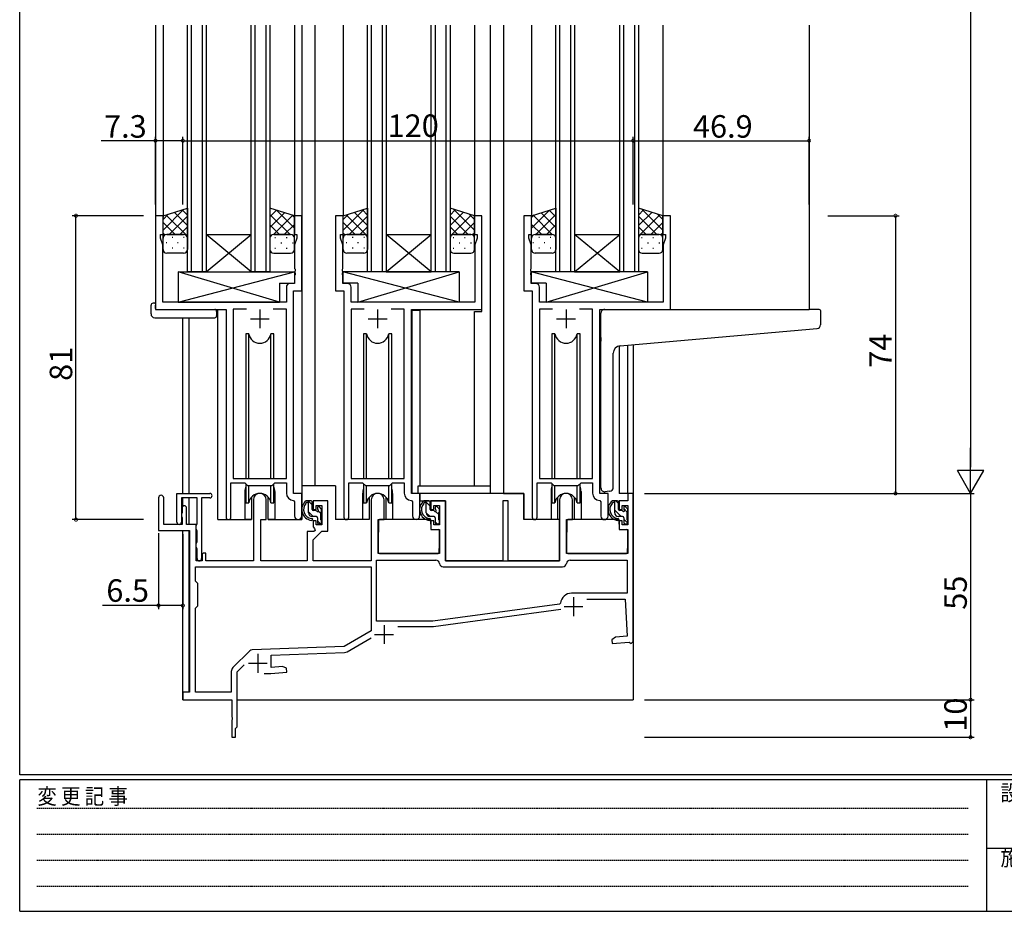
# Model space of a CAD drawing. Extents: x 0 to 793, y 0 to 564.
# Drawn here: x 3 to 265, y 0 to 238 of the extents above; entities that cross this region are included whole.
import ezdxf

# ---------------------------------------------------------------- set-up
doc = ezdxf.new("R2010")
doc.units = 0
doc.linetypes.add('HIDDEN', pattern=[0.375, 0.25, -0.125])
for name, color, linetype in [('YKK_11', 7, 'CONTINUOUS'), ('YKK_12', 2, 'CONTINUOUS'), ('YKK_13', 4, 'CONTINUOUS'), ('YKK_D', 6, 'CONTINUOUS'), ('YKK_ZWAK', 7, 'CONTINUOUS')]:
    doc.layers.add(name, color=color, linetype=linetype)
doc.styles.get("Standard").update_dxf_attribs({"font": 'ROMANS.SHX', "bigfont": 'EXTFONT.SHX'})
doc.styles.add('YKK_OSSTYLE1', font='romans.shx', dxfattribs={"width": 0.9, "bigfont": 'EXTFONT.SHX'})

# ---------------------------------------------------------------- blocks, each defined once
blk = doc.blocks.new('A201')
at = {"layer": 'YKK_ZWAK', "color": 254, "linetype": 'Continuous'}
for p, q in [((21, 35), (21, 410)), ((571, 35), (21, 35)), ((544, 34), (21, 34)), ((21, 9), (21, 34)), ((205, 34), (205, 9)), ((21, 9), (544, 9))]:
    blk.add_line(p, q, dxfattribs=at)
at = {"layer": 'YKK_ZWAK', "color": 131, "linetype": 'HIDDEN'}
for p, q in [((24.28, 28.63), (201.57, 28.63)), ((24.28, 23.68), (201.57, 23.68)), ((24.28, 18.74), (201.57, 18.74)), ((24.28, 13.79), (201.57, 13.79))]:
    blk.add_line(p, q, dxfattribs=at)
at = {"layer": 'YKK_ZWAK', "color": 131, "linetype": 'Continuous'}
blk.add_line((205, 21), (297, 21), dxfattribs=at)
at = {"layer": 'YKK_ZWAK', "color": 131, "linetype": 'Continuous', "style": 'YKK_OSSTYLE1', "width": 0.9}
for s, p in [('変 更 記 事', (24.37, 29.39)), ('設計監理', (207.69, 30.05)), ('施\u3000\u3000工', (207.69, 17.68))]:
    blk.add_text(s, height=3, dxfattribs=at).set_placement(p)

msp = doc.modelspace()

# ---------------------------------------------------------------- linework, layer by layer
at = {"layer": 'YKK_11', "color": 0, "linetype": 'ByBlock', "lineweight": -2}
for p, q in [((40.99, 185.4), (38.99, 185.4)), ((38.99, 185.4), (38.99, 160.4)), ((40.99, 180.4), (40.99, 185.4)), ((77.99, 185.4), (75.99, 185.4)), ((75.99, 185.4), (75.99, 180.4)), ((77.99, 165.4), (77.99, 185.4)), ((88.99, 185.4), (86.99, 185.4)), ((86.99, 185.4), (86.99, 165.4)), ((88.99, 180.4), (88.99, 185.4)), ((125.99, 185.4), (123.99, 185.4)), ((123.99, 185.4), (123.99, 180.4)), ((125.99, 160.4), (125.99, 185.4)), ((139.19, 185.4), (137.19, 185.4)), ((137.19, 185.4), (137.19, 165.4)), ((139.19, 180.4), (139.19, 185.4)), ((176.19, 185.4), (174.19, 185.4)), ((174.19, 185.4), (174.19, 180.4)), ((176.19, 160.4), (176.19, 185.4)), ((40.29, 179.4), (40.29, 180.4)), ((40.29, 180.4), (40.99, 180.4)), ((40.92, 177.67), (40.29, 179.4)), ((75.99, 180.4), (76.69, 180.4)), ((76.69, 179.4), (76.06, 177.67)), ((76.69, 180.4), (76.69, 179.4)), ((88.29, 179.4), (88.29, 180.4)), ((88.29, 180.4), (88.99, 180.4)), ((88.92, 177.67), (88.29, 179.4)), ((123.99, 180.4), (124.69, 180.4)), ((124.69, 179.4), (124.06, 177.67)), ((124.69, 180.4), (124.69, 179.4)), ((138.49, 179.4), (138.49, 180.4)), ((138.49, 180.4), (139.19, 180.4)), ((139.12, 177.67), (138.49, 179.4)), ((174.19, 180.4), (174.89, 180.4)), ((174.89, 179.4), (174.26, 177.67)), ((174.89, 180.4), (174.89, 179.4)), ((40.92, 162.4), (40.92, 177.67)), ((76.06, 177.67), (76.06, 171.36)), ((88.92, 171.36), (88.92, 177.67)), ((124.06, 177.67), (124.06, 162.4)), ((139.12, 171.36), (139.12, 177.67)), ((174.26, 177.67), (174.26, 162.4)), ((76.06, 171.36), (76.18, 171.17)), ((76.18, 170.63), (76.06, 170.44)), ((76.18, 171.17), (76.18, 170.63)), ((88.8, 171.17), (88.92, 171.36)), ((88.8, 170.63), (88.8, 171.17)), ((88.92, 170.44), (88.8, 170.63)), ((139, 171.17), (139.12, 171.36)), ((139, 170.62), (139, 171.17)), ((139.12, 170.44), (139, 170.62)), ((76.06, 170.44), (76.06, 170.36)), ((76.06, 170.36), (76.18, 170.17)), ((76.18, 169.63), (76.06, 169.44)), ((76.06, 169.44), (76.06, 167.33)), ((76.18, 170.17), (76.18, 169.63)), ((88.8, 170.17), (88.92, 170.36)), ((88.8, 169.63), (88.8, 170.17)), ((88.92, 169.44), (88.8, 169.63)), ((88.92, 170.36), (88.92, 170.44)), ((88.92, 167.33), (88.92, 169.44)), ((139, 170.17), (139.12, 170.36)), ((139, 169.62), (139, 170.17)), ((139.12, 169.44), (139, 169.62)), ((139.12, 170.36), (139.12, 170.44)), ((139.12, 167.33), (139.12, 169.44)), ((73.86, 166.33), (73.86, 162.4)), ((76.06, 167.33), (74.86, 167.33)), ((75.79, 111.4), (75.79, 165.4)), ((75.79, 165.4), (77.99, 165.4)), ((86.99, 165.4), (89.19, 165.4)), ((90.12, 167.33), (88.92, 167.33)), ((89.19, 165.4), (89.19, 105.05)), ((91.12, 162.4), (91.12, 166.33)), ((137.19, 165.4), (139.39, 165.4)), ((140.32, 167.33), (139.12, 167.33)), ((139.39, 165.4), (139.39, 105.05)), ((141.32, 162.4), (141.32, 166.33)), ((38.99, 160.4), (57.79, 160.4)), ((73.86, 162.4), (40.92, 162.4)), ((57.79, 160.4), (57.79, 105.05)), ((63.2, 160.47), (59.72, 160.47)), ((59.72, 160.47), (59.72, 115.4)), ((63.2, 160.47), (59.72, 160.47)), ((73.86, 160.47), (70.37, 160.47)), ((73.86, 115.4), (73.86, 160.47)), ((124.06, 162.4), (91.12, 162.4)), ((94.6, 160.47), (91.12, 160.47)), ((91.12, 160.47), (91.12, 115.4)), ((94.6, 160.47), (91.12, 160.47)), ((105.26, 160.47), (101.77, 160.47)), ((105.26, 115.4), (105.26, 160.47)), ((107.19, 111.4), (107.19, 160.4)), ((107.19, 160.4), (125.99, 160.4)), ((174.26, 162.4), (141.32, 162.4)), ((144.8, 160.47), (141.32, 160.47)), ((141.32, 160.47), (141.32, 115.4)), ((144.8, 160.47), (141.32, 160.47)), ((155.46, 160.47), (151.97, 160.47)), ((155.46, 115.4), (155.46, 160.47)), ((157.39, 111.4), (157.39, 160.4)), ((157.39, 160.4), (176.19, 160.4)), ((59.09, 105.05), (59.09, 114.2)), ((59.09, 114.2), (62.79, 114.2)), ((59.72, 115.4), (73.86, 115.4)), ((62.79, 114.2), (63.52, 113.47)), ((63.52, 113.47), (70.06, 113.47)), ((70.06, 113.47), (70.79, 114.2)), ((70.79, 114.2), (73.86, 114.2)), ((73.86, 114.2), (73.86, 111.47)), ((90.49, 105.05), (90.49, 114.2)), ((90.49, 114.2), (94.19, 114.2)), ((91.12, 115.4), (105.26, 115.4)), ((94.19, 114.2), (94.92, 113.47)), ((94.92, 113.47), (101.46, 113.47)), ((101.46, 113.47), (102.19, 114.2)), ((102.19, 114.2), (105.26, 114.2)), ((105.26, 114.2), (105.26, 111.47)), ((140.69, 105.05), (140.69, 114.2)), ((140.69, 114.2), (144.39, 114.2)), ((141.32, 115.4), (155.46, 115.4)), ((144.39, 114.2), (145.12, 113.47)), ((145.12, 113.47), (151.66, 113.47)), ((151.66, 113.47), (152.39, 114.2)), ((152.39, 114.2), (155.46, 114.2)), ((155.46, 114.2), (155.46, 111.47)), ((44.69, 103.7), (44.69, 111.4)), ((44.69, 111.4), (53.49, 111.4)), ((77.99, 111.4), (75.79, 111.4)), ((77.99, 105.37), (77.99, 111.4)), ((109.39, 111.4), (107.19, 111.4)), ((109.39, 105.37), (109.39, 111.4)), ((159.59, 111.4), (157.39, 111.4)), ((159.59, 105.36), (159.59, 111.4)), ((166.29, 111.4), (164.89, 111.4)), ((164.89, 111.4), (164.89, 109.4)), ((166.29, 71.9), (166.29, 111.4)), ((39.79, 110.2), (39.79, 101.5)), ((41.19, 103.1), (41.19, 110.2)), ((50.09, 110.2), (45.89, 110.2)), ((45.89, 110.2), (45.89, 103.7)), ((50.09, 103.26), (50.09, 110.2)), ((51.29, 110.2), (51.29, 94)), ((53.49, 110.2), (51.29, 110.2)), ((65.09, 109.7), (65.09, 93.4)), ((68.49, 104.4), (68.49, 109.7)), ((75.77, 109.47), (76.06, 109.17)), ((76.06, 109.17), (76.06, 105.37)), ((84.89, 109.4), (80.99, 109.4)), ((80.99, 109.4), (80.99, 107.1)), ((81.79, 107.1), (81.79, 108.2)), ((81.79, 108.2), (83.29, 108.2)), ((83.29, 108.2), (83.29, 103)), ((84.89, 101.3), (84.89, 109.4)), ((96.49, 109.7), (96.49, 93.4)), ((99.89, 104.4), (99.89, 109.7)), ((107.17, 109.47), (107.46, 109.17)), ((107.46, 109.17), (107.46, 105.37)), ((116.29, 109.4), (112.39, 109.4)), ((112.39, 109.4), (112.39, 107.1)), ((113.19, 107.1), (113.19, 108.2)), ((113.19, 108.2), (114.69, 108.2)), ((114.69, 108.2), (114.69, 103)), ((116.29, 93.4), (116.29, 109.4)), ((132.99, 109.4), (131.59, 109.4)), ((131.59, 109.4), (131.59, 93.4)), ((132.99, 93.4), (132.99, 109.4)), ((146.69, 109.7), (146.69, 93.4)), ((150.09, 104.4), (150.09, 109.7)), ((157.37, 109.47), (157.66, 109.17)), ((157.66, 109.17), (157.66, 105.36)), ((164.89, 109.4), (162.59, 109.4)), ((162.59, 109.4), (162.59, 107.1)), ((163.39, 107.1), (163.39, 108.2)), ((163.39, 108.2), (164.89, 108.2)), ((164.89, 108.2), (164.89, 103)), ((45.99, 106.07), (45.89, 105.9)), ((45.89, 105.9), (45.89, 105.3)), ((45.89, 105.3), (45.99, 105.13)), ((46.09, 106.25), (45.99, 106.07)), ((45.99, 105.13), (46.09, 104.95)), ((46.09, 107.5), (46.09, 106.25)), ((47.29, 103.1), (47.29, 107.5)), ((80.99, 107.1), (81.79, 107.1)), ((112.39, 107.1), (113.19, 107.1)), ((162.59, 107.1), (163.39, 107.1)), ((46.09, 103.1), (41.19, 103.1)), ((46.09, 104.95), (46.09, 103.1)), ((49.79, 103.1), (47.29, 103.1)), ((49.79, 93.4), (49.79, 103.1)), ((49.79, 102.8), (49.97, 103.07)), ((49.79, 101.9), (49.79, 102.8)), ((49.97, 103.07), (50.09, 103.26)), ((67.09, 93.4), (67.09, 104.4)), ((67.09, 104.4), (68.49, 104.4)), ((81.79, 104.1), (80.99, 104.1)), ((80.99, 104.1), (80.99, 102.5)), ((80.99, 102.5), (81.37, 102.01)), ((81.79, 103), (81.79, 104.1)), ((83.29, 103), (81.79, 103)), ((98.29, 95.4), (98.29, 104.4)), ((98.29, 104.4), (99.89, 104.4)), ((113.19, 104.1), (112.39, 104.1)), ((112.39, 104.1), (112.39, 101.8)), ((113.19, 103), (113.19, 104.1)), ((114.69, 103), (113.19, 103)), ((148.49, 95.4), (148.49, 104.4)), ((148.49, 104.4), (150.09, 104.4)), ((163.39, 104.1), (162.59, 104.1)), ((162.59, 104.1), (162.59, 101.8)), ((163.39, 103), (163.39, 104.1)), ((164.89, 103), (163.39, 103)), ((39.79, 101.5), (48.09, 101.5)), ((48.09, 101.5), (48.09, 58.4)), ((49.97, 101.63), (49.79, 101.9)), ((50.09, 101.44), (49.97, 101.63)), ((50.09, 98.46), (50.09, 101.44)), ((81.21, 101.2), (79.39, 101.2)), ((79.39, 101.2), (79.39, 93.4)), ((80.99, 99), (83.29, 101.3)), ((81.52, 101.51), (81.21, 101.2)), ((81.37, 102.01), (81.52, 101.51)), ((83.29, 101.3), (84.89, 101.3)), ((112.39, 101.8), (114.69, 101.8)), ((114.69, 101.8), (114.69, 95.4)), ((162.59, 101.8), (164.89, 101.8)), ((164.89, 101.8), (164.89, 95.4)), ((49.79, 98), (49.97, 98.27)), ((49.79, 97.1), (49.79, 98)), ((49.97, 96.83), (49.79, 97.1)), ((49.97, 98.27), (50.09, 98.46)), ((80.99, 93.4), (80.99, 99)), ((50.09, 96.64), (49.97, 96.83)), ((50.09, 94), (50.09, 96.64)), ((51.69, 95.5), (51.39, 95.2)), ((51.39, 95.2), (51.39, 93.4)), ((52.39, 95.5), (51.69, 95.5)), ((52.39, 93.4), (52.39, 95.5)), ((114.69, 95.4), (98.29, 95.4)), ((164.89, 95.4), (148.49, 95.4)), ((51.39, 93.4), (49.79, 93.4)), ((65.09, 93.4), (52.39, 93.4)), ((79.39, 93.4), (67.09, 93.4)), ((96.49, 93.4), (80.99, 93.4)), ((97.89, 77.3), (97.89, 93.6)), ((97.89, 93.6), (113.7, 93.6)), ((131.59, 93.4), (116.29, 93.4)), ((146.69, 93.4), (132.99, 93.4)), ((149.48, 93.6), (164.69, 93.6)), ((164.69, 93.6), (164.69, 84.8)), ((49.69, 91.8), (96.49, 91.8)), ((49.69, 88), (49.69, 91.8)), ((49.69, 91.8), (96.49, 91.8)), ((96.49, 91.8), (96.49, 74.73)), ((115.69, 91.8), (147.49, 91.8)), ((50.29, 87.4), (49.69, 88)), ((50.29, 81.4), (50.29, 87.4)), ((164.69, 84.8), (149.89, 84.8)), ((49.69, 80.8), (50.29, 81.4)), ((146.65, 81.87), (112.89, 77.3)), ((146.65, 81.87), (112.89, 77.3)), ((146.91, 82.13), (146.65, 81.87)), ((153.92, 83.2), (164.17, 83.2)), ((164.17, 83.2), (164.69, 73.32)), ((49.69, 58.4), (49.69, 80.8)), ((113.08, 75.91), (146.99, 80.5)), ((112.89, 77.3), (97.89, 77.3)), ((96.49, 74.73), (89.29, 70.58)), ((103.53, 75.9), (112.88, 75.9)), ((90.07, 69.18), (96.45, 72.86)), ((161.57, 73.04), (160.58, 72.35)), ((160.58, 72.35), (160.67, 71.36)), ((160.67, 71.36), (165.21, 71.76)), ((164.69, 73.32), (161.57, 73.04)), ((165.21, 71.76), (165.51, 71.58)), ((165.51, 71.58), (165.79, 71.4)), ((165.79, 71.4), (166.29, 71.9)), ((64.12, 69.43), (59.63, 64.94)), ((89.29, 70.58), (64.79, 69.72)), ((69.79, 68.29), (89.37, 68.98)), ((69.79, 65.01), (69.79, 68.29)), ((60.79, 63.84), (62.63, 65.68)), ((59.19, 63.88), (59.19, 58.4)), ((60.79, 49.2), (60.79, 63.84)), ((67.94, 63.4), (69.71, 63.4)), ((69.71, 63.4), (74, 63.78)), ((72.83, 65.28), (69.79, 65.01)), ((73.91, 64.77), (72.83, 65.28)), ((74, 63.78), (73.91, 64.77)), ((48.09, 58.4), (46.29, 58.4)), ((46.29, 58.4), (46.29, 56.4)), ((59.19, 58.4), (49.69, 58.4)), ((46.29, 56.4), (59.29, 56.4)), ((59.29, 56.4), (59.29, 51.86)), ((59.29, 51.86), (59.41, 51.67)), ((59.41, 51.13), (59.29, 50.94)), ((59.29, 50.94), (59.29, 46.4)), ((59.41, 51.67), (59.41, 51.13)), ((60.29, 48.7), (60.49, 48.9)), ((60.29, 46.4), (60.29, 48.7)), ((60.49, 48.9), (60.79, 49.2)), ((59.29, 46.4), (60.29, 46.4))]:
    msp.add_line(p, q, dxfattribs=at)
at = {"layer": 'YKK_11', "color": 2}
for p, q in [((66.79, 160.4), (66.79, 155.4)), ((98.19, 160.4), (98.19, 155.4)), ((148.39, 160.4), (148.39, 155.4)), ((64.29, 157.9), (69.29, 157.9)), ((95.69, 157.9), (100.69, 157.9)), ((145.89, 157.9), (150.89, 157.9)), ((150.39, 83.7), (150.39, 78.7)), ((147.89, 81.2), (152.89, 81.2)), ((99.89, 76.3), (99.89, 71.3)), ((97.39, 73.8), (102.39, 73.8)), ((66.29, 68.6), (66.29, 63.6)), ((63.79, 66.1), (68.79, 66.1))]:
    msp.add_line(p, q, dxfattribs=at)
at = {"layer": 'YKK_11', "color": 0, "linetype": 'ByBlock', "lineweight": -2}
for centre, radius, start, end in [((74.86, 166.33), 1, 90, 180), ((90.12, 166.33), 1, 0, 90), ((140.32, 166.33), 1, 0, 90), ((40.49, 110.2), 0.7, 360, 180), ((53.49, 110.8), 0.6, 270, 90), ((66.79, 109.7), 1.7, 360, 180), ((75.86, 111.47), 2, 180, 267.5081), ((98.19, 109.7), 1.7, 360, 180), ((107.26, 111.47), 2, 180, 267.5081), ((148.39, 109.7), 1.7, 360, 180), ((157.46, 111.47), 2, 180, 267.5081), ((46.69, 107.5), 0.6, 360, 180), ((58.44, 105.05), 0.65, 180, 0), ((77.02, 105.37), 0.965, 180, 0), ((89.84, 105.05), 0.65, 180, 0), ((108.42, 105.37), 0.965, 180, 0), ((140.04, 105.05), 0.65, 180, 0), ((158.62, 105.36), 0.965, 180, 0), ((45.29, 103.7), 0.6, 180, 0), ((50.69, 94), 0.6, 180, 0), ((113.7, 92.6), 1, 5.7392, 90), ((115.69, 92.8), 1, 185.7392, 270), ((147.49, 92.8), 1, 270, 354.2608), ((149.48, 92.6), 1, 90, 174.2608), ((149.89, 81.8), 3, 90, 173.6518), ((112.88, 77.4), 1.5, 270.0001, 277.7051), ((64.82, 68.72), 1, 92, 135), ((89.32, 70.48), 1.5, 272, 300), ((60.69, 63.88), 1.5, 135, 180)]:
    msp.add_arc(centre, radius, start, end, dxfattribs=at)
at = {"layer": 'YKK_12'}
for p, q in [((38.99, 236.15), (38.99, 184.9)), ((40.99, 236.15), (40.99, 184.9)), ((75.99, 236.15), (75.99, 185.4)), ((77.99, 236.15), (77.99, 104.4)), ((81.49, 236.15), (81.49, 113.4)), ((88.99, 236.15), (88.99, 185.4)), ((123.99, 236.15), (123.99, 185.4)), ((128.19, 236.15), (128.19, 111.4)), ((131.69, 236.15), (131.69, 111.4)), ((139.19, 236.15), (139.19, 184.9)), ((174.19, 236.15), (174.19, 184.9)), ((213.19, 236.15), (213.19, 160.39)), ((125.99, 185.4), (123.99, 185.4)), ((125.99, 159.9), (125.99, 185.4)), ((55.59, 104.4), (55.59, 160.1)), ((109.39, 160.1), (107.29, 160.1)), ((107.29, 160.1), (107.29, 111.48)), ((109.39, 160.1), (109.39, 113.4)), ((46.29, 111.4), (46.29, 158.21)), ((47.92, 111.4), (47.92, 158.21)), ((123.99, 113.4), (123.99, 159.9)), ((123.99, 159.9), (125.99, 159.9)), ((162.59, 150.7), (162.59, 111.4)), ((164.86, 111.4), (164.86, 150.91)), ((166.29, 151.03), (166.29, 56.4)), ((81.49, 113.4), (77.99, 113.4)), ((86.99, 113.4), (81.49, 113.4)), ((86.99, 113.4), (86.99, 104.4)), ((108.99, 111.4), (108.99, 113.4)), ((108.99, 113.4), (128.19, 113.4)), ((62.79, 111.9), (62.79, 104.4)), ((70.79, 111.9), (70.79, 104.4)), ((94.19, 111.4), (94.19, 104.4)), ((102.19, 111.4), (102.19, 104.4)), ((131.69, 111.4), (137.19, 111.4)), ((137.19, 111.4), (137.19, 104.4)), ((144.39, 111.9), (144.39, 104.4)), ((152.39, 111.9), (152.39, 104.4)), ((166.29, 111.4), (162.59, 111.4)), ((46.29, 107.95), (46.29, 110.2)), ((47.92, 103.1), (47.92, 110.2)), ((55.59, 104.4), (62.79, 104.4)), ((70.79, 104.4), (77.99, 104.4)), ((94.19, 104.4), (86.99, 104.4)), ((108.41, 104.4), (102.19, 104.4)), ((144.39, 104.4), (137.19, 104.4)), ((158.61, 104.4), (152.39, 104.4)), ((46.29, 56.4), (46.29, 101.5)), ((47.92, 58.43), (47.92, 101.47)), ((46.29, 56.4), (58.99, 56.4)), ((60.79, 56.4), (166.29, 56.4))]:
    msp.add_line(p, q, dxfattribs=at)
at = {"layer": 'YKK_12', "linetype": 'Continuous'}
for p, q in [((47.49, 170.4), (47.49, 236.15)), ((48.49, 236.15), (48.49, 170.4)), ((51.49, 170.4), (51.49, 236.15)), ((52.49, 236.15), (52.49, 170.4)), ((64.49, 170.4), (64.49, 236.15)), ((65.49, 236.15), (65.49, 170.4)), ((68.49, 170.4), (68.49, 236.15)), ((69.49, 236.15), (69.49, 170.4)), ((95.49, 170.4), (95.49, 236.15)), ((96.49, 236.15), (96.49, 170.4)), ((99.49, 170.4), (99.49, 236.15)), ((100.49, 236.15), (100.49, 170.4)), ((112.49, 170.4), (112.49, 236.15)), ((113.49, 236.15), (113.49, 170.4)), ((116.49, 170.4), (116.49, 236.15)), ((117.49, 236.15), (117.49, 170.4)), ((145.69, 170.4), (145.69, 236.15)), ((146.69, 236.15), (146.69, 170.4)), ((149.69, 170.4), (149.69, 236.15)), ((150.69, 236.15), (150.69, 170.4)), ((162.69, 170.4), (162.69, 236.15)), ((163.69, 236.15), (163.69, 170.4)), ((166.69, 170.4), (166.69, 236.15)), ((167.69, 236.15), (167.69, 170.4)), ((52.49, 180.4), (64.49, 180.4)), ((52.49, 170.4), (64.49, 180.4)), ((64.49, 170.4), (52.49, 180.4)), ((100.49, 180.4), (112.49, 180.4)), ((100.49, 170.4), (112.49, 180.4)), ((112.49, 170.4), (100.49, 180.4)), ((150.69, 180.4), (162.69, 180.4)), ((150.69, 170.4), (162.69, 180.4)), ((162.69, 170.4), (150.69, 180.4)), ((52.49, 170.4), (47.49, 170.4)), ((52.49, 170.4), (64.49, 170.4)), ((69.49, 170.4), (64.49, 170.4)), ((100.49, 170.4), (95.49, 170.4)), ((100.49, 170.4), (112.49, 170.4)), ((117.49, 170.4), (112.49, 170.4)), ((150.69, 170.4), (145.69, 170.4)), ((150.69, 170.4), (162.69, 170.4)), ((167.69, 170.4), (162.69, 170.4))]:
    msp.add_line(p, q, dxfattribs=at)
at = {"layer": 'YKK_12'}
for centre, start, end in [((66.79, 111.9), 159.6359, 180), ((66.79, 111.9), 0, 20.3641), ((148.39, 111.9), 159.6359, 180), ((148.39, 111.9), 0, 20.3641), ((98.19, 111.4), 159.6359, 180), ((98.19, 111.4), 0.0277, 20.3642)]:
    msp.add_arc(centre, 4, start, end, dxfattribs=at)
at = {"layer": 'YKK_13'}
for p, q in [((40.99, 185.4), (47.49, 187.4)), ((40.99, 185.4), (47.49, 187.4)), ((46.49, 187.09), (40.99, 181.58)), ((43.94, 186.31), (47.49, 182.76)), ((46.11, 186.97), (47.49, 185.59)), ((47.49, 187.4), (47.49, 179.4)), ((75.99, 185.4), (69.49, 187.4)), ((69.49, 187.4), (69.49, 179.4)), ((75.99, 185.4), (69.49, 187.4)), ((71.25, 186.85), (69.49, 185.09)), ((71.2, 186.87), (75.99, 182.08)), ((88.99, 185.4), (95.49, 187.4)), ((88.99, 185.4), (95.49, 187.4)), ((94.49, 187.09), (88.99, 181.58)), ((91.94, 186.31), (95.49, 182.76)), ((94.11, 186.97), (95.49, 185.59)), ((95.49, 187.4), (95.49, 179.4)), ((123.99, 185.4), (117.49, 187.4)), ((117.49, 187.4), (117.49, 179.4)), ((123.99, 185.4), (117.49, 187.4)), ((118.87, 186.97), (117.49, 185.59)), ((121.03, 186.31), (117.49, 182.76)), ((118.48, 187.09), (123.99, 181.58)), ((139.19, 185.39), (145.69, 187.39)), ((139.19, 185.39), (145.69, 187.39)), ((143.97, 186.87), (139.19, 182.08)), ((143.92, 186.85), (145.69, 185.09)), ((145.69, 187.39), (145.69, 179.39)), ((174.19, 185.39), (167.69, 187.39)), ((167.69, 187.39), (167.69, 179.39)), ((174.19, 185.39), (167.69, 187.39)), ((169.07, 186.97), (167.69, 185.59)), ((171.23, 186.3), (167.69, 182.76)), ((168.68, 187.09), (174.19, 181.58)), ((42.41, 185.83), (40.99, 184.41)), ((40.99, 179.4), (40.99, 185.4)), ((41.78, 185.64), (47.49, 179.93)), ((47.49, 185.26), (42.63, 180.4)), ((73.41, 186.19), (69.49, 182.26)), ((69.49, 185.76), (74.85, 180.4)), ((75.58, 185.52), (70.45, 180.39)), ((75.29, 185.61), (75.99, 184.91)), ((75.99, 179.4), (75.99, 185.4)), ((90.41, 185.83), (88.99, 184.41)), ((88.99, 179.4), (88.99, 185.4)), ((89.78, 185.64), (95.49, 179.93)), ((95.49, 185.26), (90.63, 180.4)), ((123.19, 185.64), (117.49, 179.93)), ((117.49, 185.26), (122.35, 180.4)), ((122.57, 185.83), (123.99, 184.41)), ((123.99, 179.4), (123.99, 185.4)), ((139.88, 185.61), (139.19, 184.91)), ((139.19, 179.39), (139.19, 185.39)), ((139.6, 185.52), (144.73, 180.39)), ((145.69, 185.75), (140.33, 180.39)), ((141.76, 186.19), (145.69, 182.26)), ((173.39, 185.64), (167.69, 179.93)), ((167.69, 185.25), (172.55, 180.39)), ((172.77, 185.83), (174.19, 184.41)), ((174.19, 179.39), (174.19, 185.39)), ((40.99, 183.6), (44.2, 180.4)), ((47.49, 182.43), (45.46, 180.4)), ((69.49, 182.93), (72.02, 180.4)), ((75.99, 183.1), (73.28, 180.4)), ((88.99, 183.6), (92.2, 180.4)), ((95.49, 182.43), (93.46, 180.4)), ((117.49, 182.43), (119.52, 180.4)), ((123.99, 183.6), (120.78, 180.4)), ((139.19, 183.1), (141.9, 180.39)), ((145.69, 182.93), (143.16, 180.39)), ((167.69, 182.43), (169.72, 180.39)), ((174.19, 183.6), (170.98, 180.39)), ((40.99, 180.78), (41.5, 180.27)), ((40.99, 176.4), (40.99, 179.4)), ((41.99, 180.4), (46.49, 180.4)), ((46.49, 180.4), (41.99, 180.4)), ((43.64, 179.62), (43.44, 179.62)), ((46.67, 179.62), (46.47, 179.62)), ((47.49, 179.6), (47.47, 179.58)), ((47.49, 179.4), (47.49, 176.4)), ((69.49, 180.1), (69.65, 179.94)), ((69.49, 179.43), (69.49, 179.43)), ((69.49, 179.4), (69.49, 176.4)), ((74.99, 180.4), (70.49, 180.4)), ((70.49, 180.4), (74.99, 180.4)), ((70.81, 179.62), (71.01, 179.62)), ((73.84, 179.62), (74.04, 179.62)), ((75.99, 180.28), (75.75, 180.04)), ((75.99, 176.4), (75.99, 179.4)), ((88.99, 180.78), (89.5, 180.27)), ((88.99, 176.4), (88.99, 179.4)), ((89.99, 180.4), (94.49, 180.4)), ((94.49, 180.4), (89.99, 180.4)), ((91.64, 179.62), (91.44, 179.62)), ((94.67, 179.62), (94.47, 179.62)), ((95.49, 179.6), (95.47, 179.58)), ((95.49, 179.4), (95.49, 176.4)), ((117.49, 179.6), (117.51, 179.58)), ((117.49, 179.4), (117.49, 176.4)), ((118.31, 179.62), (118.51, 179.62)), ((122.99, 180.4), (118.49, 180.4)), ((118.49, 180.4), (122.99, 180.4)), ((121.34, 179.62), (121.54, 179.62)), ((123.99, 180.78), (123.48, 180.27)), ((123.99, 176.4), (123.99, 179.4)), ((139.19, 180.27), (139.42, 180.04)), ((139.19, 176.39), (139.19, 179.39)), ((140.19, 180.39), (144.69, 180.39)), ((144.69, 180.39), (140.19, 180.39)), ((141.34, 179.62), (141.14, 179.62)), ((144.37, 179.62), (144.17, 179.62)), ((145.69, 180.1), (145.53, 179.94)), ((145.69, 179.43), (145.69, 179.43)), ((145.69, 179.39), (145.69, 176.39)), ((167.69, 179.6), (167.71, 179.58)), ((167.69, 179.39), (167.69, 176.39)), ((168.51, 179.62), (168.71, 179.62)), ((173.19, 180.39), (168.69, 180.39)), ((168.69, 180.39), (173.19, 180.39)), ((171.54, 179.62), (171.74, 179.62)), ((174.19, 180.77), (173.68, 180.27)), ((174.19, 176.39), (174.19, 179.39)), ((42.02, 178.21), (41.82, 178.21)), ((43.64, 176.79), (43.44, 176.79)), ((45.05, 178.21), (44.85, 178.21)), ((46.67, 176.79), (46.47, 176.79)), ((69.49, 178.21), (69.6, 178.21)), ((70.81, 176.79), (71.01, 176.79)), ((72.43, 178.21), (72.63, 178.21)), ((73.84, 176.79), (74.04, 176.79)), ((75.46, 178.21), (75.66, 178.21)), ((90.02, 178.21), (89.82, 178.21)), ((91.64, 176.79), (91.44, 176.79)), ((93.05, 178.21), (92.85, 178.21)), ((94.67, 176.79), (94.47, 176.79)), ((118.31, 176.79), (118.51, 176.79)), ((119.93, 178.21), (120.13, 178.21)), ((121.34, 176.79), (121.54, 176.79)), ((122.96, 178.21), (123.16, 178.21)), ((139.72, 178.2), (139.52, 178.2)), ((141.34, 176.79), (141.14, 176.79)), ((142.75, 178.2), (142.55, 178.2)), ((144.37, 176.79), (144.17, 176.79)), ((145.69, 178.2), (145.58, 178.2)), ((168.51, 176.79), (168.71, 176.79)), ((170.13, 178.2), (170.33, 178.2)), ((171.54, 176.79), (171.74, 176.79)), ((173.16, 178.2), (173.36, 178.2)), ((46.49, 175.4), (41.99, 175.4)), ((70.49, 175.4), (74.99, 175.4)), ((94.49, 175.4), (89.99, 175.4)), ((118.49, 175.4), (122.99, 175.4)), ((144.69, 175.39), (140.19, 175.39)), ((168.69, 175.39), (173.19, 175.39)), ((45.06, 170.4), (45.06, 162.4)), ((45.06, 170.4), (76.06, 170.4)), ((45.06, 162.4), (76.06, 170.4)), ((72.06, 162.4), (45.06, 170.4)), ((76.06, 170.4), (76.06, 167.4)), ((119.91, 170.4), (88.92, 170.4)), ((88.92, 170.4), (88.92, 167.4)), ((119.91, 162.4), (88.92, 170.4)), ((92.91, 162.4), (119.91, 170.4)), ((119.91, 170.4), (119.91, 162.4)), ((170.11, 170.4), (139.12, 170.4)), ((139.12, 170.4), (139.12, 167.4)), ((170.11, 162.4), (139.12, 170.4)), ((143.11, 162.4), (170.11, 170.4)), ((170.11, 170.4), (170.11, 162.4)), ((72.06, 167.4), (72.06, 162.4)), ((72.06, 167.4), (76.06, 167.4)), ((92.91, 167.4), (88.92, 167.4)), ((92.91, 167.4), (92.91, 162.4)), ((143.11, 167.4), (139.12, 167.4)), ((143.11, 167.4), (143.11, 162.4)), ((37.8, 159.21), (37.8, 161.59)), ((38.8, 162.09), (38.99, 162.09)), ((38.99, 162.09), (38.99, 161.59)), ((38.99, 160.7), (38.99, 161.59)), ((39.29, 160.4), (54.79, 160.4)), ((45.06, 162.4), (72.06, 162.4)), ((119.91, 162.4), (92.91, 162.4)), ((170.11, 162.4), (143.11, 162.4)), ((158.69, 160.4), (213.19, 160.4)), ((215.89, 160.4), (213.19, 160.4)), ((216.19, 160.1), (216.19, 156.32)), ((38.8, 158.21), (54.79, 158.21)), ((55.29, 159.9), (55.29, 159.21)), ((55.29, 159.21), (55.29, 158.71)), ((157.69, 152.95), (157.69, 159.4)), ((162.81, 150.73), (213.27, 155.14)), ((213.27, 155.14), (215.27, 155.32)), ((63.04, 153.9), (63.04, 115.4)), ((63.83, 153.9), (63.04, 153.9)), ((63.83, 115.4), (63.83, 153.9)), ((70.54, 153.9), (69.75, 153.9)), ((69.75, 115.4), (69.75, 153.9)), ((70.54, 115.4), (70.54, 153.9)), ((95.23, 153.9), (94.44, 153.9)), ((94.44, 153.9), (94.44, 115.4)), ((95.23, 115.4), (95.23, 153.9)), ((101.94, 153.9), (101.15, 153.9)), ((101.15, 115.4), (101.15, 153.9)), ((101.94, 115.4), (101.94, 153.9)), ((145.43, 153.9), (144.64, 153.9)), ((144.64, 153.9), (144.64, 115.4)), ((145.43, 115.4), (145.43, 153.9)), ((152.14, 153.9), (151.35, 153.9)), ((151.35, 115.4), (151.35, 153.9)), ((152.14, 115.4), (152.14, 153.9)), ((157.69, 152.95), (157.69, 151.94)), ((157.69, 112.84), (157.69, 151.94)), ((160.99, 112.95), (160.99, 148.74)), ((63.04, 113.95), (63.04, 108.9)), ((63.83, 108.9), (63.83, 113.47)), ((69.75, 108.9), (69.75, 113.47)), ((70.54, 108.9), (70.54, 113.95)), ((94.44, 113.95), (94.44, 108.9)), ((95.23, 108.9), (95.23, 113.47)), ((101.15, 108.9), (101.15, 113.47)), ((101.94, 108.9), (101.94, 113.95)), ((144.64, 113.95), (144.64, 108.9)), ((145.43, 108.9), (145.43, 113.47)), ((151.35, 108.9), (151.35, 113.47)), ((152.14, 108.9), (152.14, 113.95)), ((64.54, 110.39), (64.54, 104.4)), ((64.54, 110.38), (64.54, 104.4)), ((69.04, 104.4), (69.04, 110.39)), ((69.04, 104.4), (69.04, 110.38)), ((95.94, 110.38), (95.94, 104.4)), ((100.44, 104.4), (100.44, 110.38)), ((109.39, 111.4), (109.39, 109.4)), ((137.19, 111.4), (109.39, 111.4)), ((137.19, 104.4), (137.19, 111.4)), ((146.14, 110.38), (146.14, 104.4)), ((150.64, 104.4), (150.64, 110.38)), ((159.99, 111.95), (158.77, 111.84)), ((159.99, 111.95), (160.07, 111.95)), ((63.04, 108.9), (63.83, 108.9)), ((69.75, 108.9), (70.54, 108.9)), ((80.46, 109.4), (79.16, 109.4)), ((79.76, 106.2), (79.76, 109.4)), ((80.76, 108.31), (79.76, 109.31)), ((80.76, 107.1), (80.76, 109.1)), ((82.16, 107.6), (82.16, 107.26)), ((83.17, 107.31), (82.67, 107.81)), ((94.44, 108.9), (95.23, 108.9)), ((101.15, 108.9), (101.94, 108.9)), ((109.39, 109.4), (116.29, 109.4)), ((111.86, 109.4), (110.56, 109.4)), ((111.16, 106.2), (111.16, 109.4)), ((112.16, 108.02), (111.16, 109.02)), ((112.16, 107.1), (112.16, 109.1)), ((113.56, 107.6), (113.56, 107.26)), ((114.57, 107.31), (114.07, 107.81)), ((116.29, 109.4), (116.29, 93.4)), ((144.64, 108.9), (145.43, 108.9)), ((151.35, 108.9), (152.14, 108.9)), ((162.06, 109.4), (160.76, 109.4)), ((161.36, 106.2), (161.36, 109.4)), ((162.36, 108.73), (161.69, 109.4)), ((162.36, 107.1), (162.36, 109.1)), ((163.76, 107.6), (163.76, 107.26)), ((164.77, 107.31), (164.27, 107.81)), ((81.04, 105.2), (79.76, 106.48)), ((81.86, 105.2), (80.76, 105.2)), ((81.7, 106.8), (81.06, 106.8)), ((83.06, 106.01), (82.38, 106.69)), ((83.06, 104.3), (83.06, 106.3)), ((83.26, 106.5), (83.26, 107.1)), ((112.15, 105.2), (111.16, 106.19)), ((113.26, 105.2), (112.16, 105.2)), ((113.1, 106.8), (112.46, 106.8)), ((114.46, 105.72), (113.62, 106.56)), ((114.46, 104.3), (114.46, 106.3)), ((114.66, 106.5), (114.66, 107.1)), ((163.06, 105.2), (161.36, 106.9)), ((163.46, 105.2), (162.36, 105.2)), ((163.3, 106.8), (162.66, 106.8)), ((164.76, 106.33), (163.76, 107.33)), ((164.66, 104.3), (164.66, 106.3)), ((164.86, 106.5), (164.86, 107.1)), ((62.79, 104.4), (64.54, 104.4)), ((64.54, 104.4), (62.79, 104.4)), ((69.04, 104.4), (70.79, 104.4)), ((70.79, 104.4), (69.04, 104.4)), ((82.16, 104.9), (82.16, 103.6)), ((82.94, 103.3), (82.16, 104.08)), ((82.46, 103.3), (82.96, 103.3)), ((83.26, 103.6), (83.26, 104.1)), ((95.94, 104.4), (94.19, 104.4)), ((98.41, 104.1), (98.36, 97.9)), ((112.29, 104.4), (98.71, 104.4)), ((102.19, 104.4), (100.44, 104.4)), ((112.29, 104.4), (112.36, 101.8)), ((113.56, 104.9), (113.56, 103.6)), ((114.05, 103.3), (113.56, 103.79)), ((113.86, 103.3), (114.36, 103.3)), ((114.66, 103.6), (114.66, 104.1)), ((146.69, 104.4), (137.19, 104.4)), ((146.69, 93.4), (146.69, 104.4)), ((148.61, 104.1), (148.56, 97.9)), ((162.49, 104.4), (148.91, 104.4)), ((162.49, 104.4), (162.56, 101.8)), ((163.76, 104.9), (163.76, 103.6)), ((164.82, 103.45), (163.76, 104.5)), ((164.06, 103.3), (164.56, 103.3)), ((164.86, 103.6), (164.86, 104.1)), ((98.39, 101.9), (98.29, 101.9)), ((112.36, 101.8), (114.33, 101.8)), ((114.66, 97.9), (114.63, 101.5)), ((148.59, 101.9), (148.49, 101.9)), ((162.56, 101.8), (164.53, 101.8)), ((164.86, 97.9), (164.83, 101.5)), ((98.36, 97.9), (98.34, 95.7)), ((114.6, 95.7), (114.66, 97.9)), ((148.56, 97.9), (148.54, 95.7)), ((164.8, 95.7), (164.86, 97.9)), ((98.25, 96.97), (98.33, 96.89)), ((98.64, 95.4), (114.3, 95.4)), ((148.45, 96.97), (148.53, 96.89)), ((148.84, 95.4), (164.5, 95.4)), ((116.29, 93.4), (146.69, 93.4))]:
    msp.add_line(p, q, dxfattribs=at)
for centre, radius, start, end in [((41.99, 179.4), 1, 90, 180), ((41.99, 179.4), 1, 90, 180), ((46.49, 179.4), 1, 0, 90), ((46.49, 179.4), 1, 0, 90), ((70.49, 179.4), 1, 90, 180), ((70.49, 179.4), 1, 90, 180), ((74.99, 179.4), 1, 0, 90), ((74.99, 179.4), 1, 0, 90), ((89.99, 179.4), 1, 90, 180), ((89.99, 179.4), 1, 90, 180), ((94.49, 179.4), 1, 0, 90), ((94.49, 179.4), 1, 0, 90), ((118.49, 179.4), 1, 90, 180), ((118.49, 179.4), 1, 90, 180), ((122.99, 179.4), 1, 0, 90), ((122.99, 179.4), 1, 0, 90), ((140.19, 179.39), 1, 90, 180), ((140.19, 179.39), 1, 90, 180), ((144.69, 179.39), 1, 0, 90), ((144.69, 179.39), 1, 0, 90), ((168.69, 179.39), 1, 90, 180), ((168.69, 179.39), 1, 90, 180), ((173.19, 179.39), 1, 0, 90), ((173.19, 179.39), 1, 0, 90), ((41.99, 176.4), 1, 180, 270), ((46.49, 176.4), 1, 270, 0), ((70.49, 176.4), 1, 180, 270), ((74.99, 176.4), 1, 270, 0), ((89.99, 176.4), 1, 180, 270), ((94.49, 176.4), 1, 270, 0), ((118.49, 176.4), 1, 180, 270), ((122.99, 176.4), 1, 270, 0), ((140.19, 176.39), 1, 180, 270), ((144.69, 176.39), 1, 270, 0), ((168.69, 176.39), 1, 180, 270), ((173.19, 176.39), 1, 270, 0), ((38.26, 161.61), 0.462, 136.9505, 182.0465), ((38.57, 160.96), 1.15, 78.4947, 123.877), ((39.29, 160.7), 0.3, 180, 270), ((54.79, 159.9), 0.5, 0, 90), ((158.69, 159.4), 1, 135.573, 180), ((158.69, 159.4), 1, 90, 135.573), ((158.69, 159.4), 1, 121.3673, 135.573), ((215.89, 160.1), 0.3, 0, 90), ((38.8, 159.21), 1, 180, 269.9949), ((54.79, 158.71), 0.5, 269.9989, 0), ((215.19, 156.32), 1, 275, 0), ((66.79, 154.4), 3, 189.598, 350.4058), ((98.19, 154.4), 3, 189.598, 350.4058), ((148.39, 154.4), 3, 189.598, 350.4058), ((162.99, 148.74), 2, 95, 180), ((158.69, 112.84), 1, 180, 275), ((159.99, 112.95), 1, 275, 0), ((66.79, 108.4), 3, 9.5942, 170.4066), ((98.19, 108.4), 3, 9.5942, 170.4066), ((148.39, 108.4), 3, 9.5942, 170.4066), ((80.87, 107.08), 2.89, 126.4519, 263.9039), ((80.96, 107.11), 2.5, 139.4581, 259.2522), ((78.9, 109), 0.3, 301.6219, 336.9504), ((79.36, 108.8), 0.2, 36.8699, 156.9504), ((79.76, 109.1), 0.3, 216.8699, 270), ((80.46, 109.1), 0.3, 0, 90), ((82.46, 107.6), 0.3, 45, 180), ((112.27, 107.08), 2.89, 126.4519, 263.9039), ((112.36, 107.11), 2.5, 139.4581, 259.2522), ((110.3, 109), 0.3, 301.6219, 336.9504), ((110.76, 108.8), 0.2, 36.8699, 156.9504), ((111.16, 109.1), 0.3, 216.8699, 270), ((111.86, 109.1), 0.3, 0, 90), ((113.86, 107.6), 0.3, 45, 180), ((162.47, 107.08), 2.89, 126.4519, 263.9039), ((162.56, 107.11), 2.5, 139.4581, 259.2522), ((160.5, 109), 0.3, 301.6219, 336.9504), ((160.96, 108.8), 0.2, 36.8699, 156.9504), ((161.36, 109.1), 0.3, 216.8699, 270), ((162.06, 109.1), 0.3, 0, 90), ((164.06, 107.6), 0.3, 45, 180), ((80.76, 106.2), 1, 180, 270), ((81.06, 107.1), 0.3, 180, 270), ((81.7, 106.5), 0.3, 33.0557, 90), ((81.86, 104.9), 0.3, 0, 90), ((82.16, 106.8), 0.25, 213.0557, 56.9443), ((82.46, 107.26), 0.3, 180, 236.9443), ((83.06, 106.5), 0.2, 270, 0), ((82.96, 107.1), 0.3, 0, 45), ((112.16, 106.2), 1, 180, 270), ((112.46, 107.1), 0.3, 180, 270), ((113.1, 106.5), 0.3, 33.0557, 90), ((113.26, 104.9), 0.3, 0, 90), ((113.56, 106.8), 0.25, 213.0557, 56.9443), ((113.86, 107.26), 0.3, 180, 236.9443), ((114.46, 106.5), 0.2, 270, 0), ((114.36, 107.1), 0.3, 0, 45), ((162.36, 106.2), 1, 180, 270), ((162.66, 107.1), 0.3, 180, 270), ((163.3, 106.5), 0.3, 33.0557, 90), ((163.46, 104.9), 0.3, 0, 90), ((163.76, 106.8), 0.25, 213.0557, 56.9443), ((164.06, 107.26), 0.3, 180, 236.9443), ((164.66, 106.5), 0.2, 270, 0), ((164.56, 107.1), 0.3, 0, 45), ((80.64, 104.45), 0.25, 253.6388, 125.5816), ((82.46, 103.6), 0.3, 180, 270), ((82.96, 103.6), 0.3, 270, 0), ((83.06, 104.1), 0.2, 0, 90), ((98.71, 104.1), 0.3, 90, 179.5), ((112.04, 104.45), 0.25, 253.6388, 125.5816), ((113.86, 103.6), 0.3, 180, 270), ((114.36, 103.6), 0.3, 270, 0), ((114.46, 104.1), 0.2, 0, 90), ((148.91, 104.1), 0.3, 90, 179.5), ((162.24, 104.45), 0.25, 253.6388, 125.5816), ((164.06, 103.6), 0.3, 180, 270), ((164.56, 103.6), 0.3, 270, 0), ((164.66, 104.1), 0.2, 0, 90), ((114.33, 101.5), 0.3, 0.5, 90), ((164.53, 101.5), 0.3, 0.5, 90), ((98.64, 95.7), 0.3, 180.5, 270), ((114.3, 95.7), 0.3, 270, 359.5), ((148.84, 95.7), 0.3, 180.5, 270), ((164.5, 95.7), 0.3, 270, 359.5)]:
    msp.add_arc(centre, radius, start, end, dxfattribs=at)
at = {"layer": 'YKK_D'}
for p, q in [((256.19, 504.4), (256.19, 118.4)), ((38.99, 205.4), (24.49, 205.4)), ((38.99, 188.4), (38.99, 206.4)), ((46.29, 205.4), (38.99, 205.4)), ((46.29, 188.4), (46.29, 206.4)), ((46.29, 188.4), (46.29, 206.4)), ((46.29, 205.4), (166.29, 205.4)), ((166.29, 188.4), (166.29, 206.4)), ((166.29, 188.4), (166.29, 206.4)), ((166.29, 205.4), (213.19, 205.4)), ((213.19, 188.4), (213.19, 206.4)), ((35.8, 185.4), (16.8, 185.4)), ((17.8, 104.4), (17.8, 185.4)), ((218.19, 185.4), (237.19, 185.4)), ((236.19, 185.4), (236.19, 111.4)), ((169.29, 111.4), (257.19, 111.4)), ((169.29, 111.4), (257.19, 111.4)), ((218.19, 111.4), (237.19, 111.4)), ((256.19, 111.4), (256.19, 56.4)), ((35.8, 104.4), (16.8, 104.4)), ((39.79, 100.8), (39.79, 80.5)), ((46.29, 100.5), (46.29, 80.5)), ((39.79, 81.5), (24.89, 81.5)), ((46.29, 81.5), (39.79, 81.5)), ((169.29, 56.4), (257.19, 56.4)), ((169.29, 56.4), (257.19, 56.4)), ((256.19, 56.4), (256.19, 46.4)), ((169.29, 46.4), (257.19, 46.4))]:
    msp.add_line(p, q, dxfattribs=at)
at = {"layer": 'YKK_D', "lineweight": -2}
for p, q in [((256.19, 111.4), (256.19, 123.52)), ((256.19, 111.4), (252.69, 117.46)), ((259.69, 117.46), (252.69, 117.46)), ((256.19, 111.4), (259.69, 117.46))]:
    msp.add_line(p, q, dxfattribs=at)
at = {"layer": 'YKK_D', "linetype": 'ByBlock', "const_width": 0.85}
for points in [[(39.09, 205.4, 1), (38.88, 205.4, 1)], [(46.39, 205.4, 1), (46.18, 205.4, 1)], [(46.18, 205.4, 1), (46.39, 205.4, 1)], [(166.18, 205.4, 1), (166.39, 205.4, 1)], [(166.39, 205.4, 1), (166.18, 205.4, 1)], [(213.08, 205.4, 1), (213.29, 205.4, 1)], [(17.8, 185.29, 1), (17.8, 185.5, 1)], [(236.19, 185.29, 1), (236.19, 185.5, 1)], [(236.19, 111.51, 1), (236.19, 111.29, 1)], [(17.8, 104.51, 1), (17.8, 104.29, 1)], [(39.89, 81.5, 1), (39.68, 81.5, 1)], [(46.18, 81.5, 1), (46.39, 81.5, 1)], [(256.19, 56.51, 1), (256.19, 56.29, 1)], [(256.19, 56.29, 1), (256.19, 56.51, 1)], [(256.19, 46.51, 1), (256.19, 46.29, 1)]]:
    msp.add_lwpolyline(points, format="xyb", close=True, dxfattribs=at)

# ---------------------------------------------------------------- block references
at = {"layer": 'YKK_ZWAK', "xscale": 1.4, "yscale": 1.4, "zscale": 1.4}
msp.add_blockref('A201', (-26.6, -12.6), dxfattribs=at)

# ---------------------------------------------------------------- texts
at = {"layer": 'YKK_D'}
for s, p in [('7.3', (25.29, 206.2)), ('120', (100.85, 206.4)), ('46.9', (182.22, 206.2)), ('6.5', (25.89, 82.5))]:
    msp.add_text(s, height=6, dxfattribs=at).set_placement(p)
for s, p in [('74', (235.19, 144.88)), ('81', (16.8, 141.38)), ('55', (255.19, 80.38)), ('10', (255.19, 47.88))]:
    msp.add_text(s, height=6, rotation=90, dxfattribs=at).set_placement(p)

doc.saveas('drawing.dxf')
